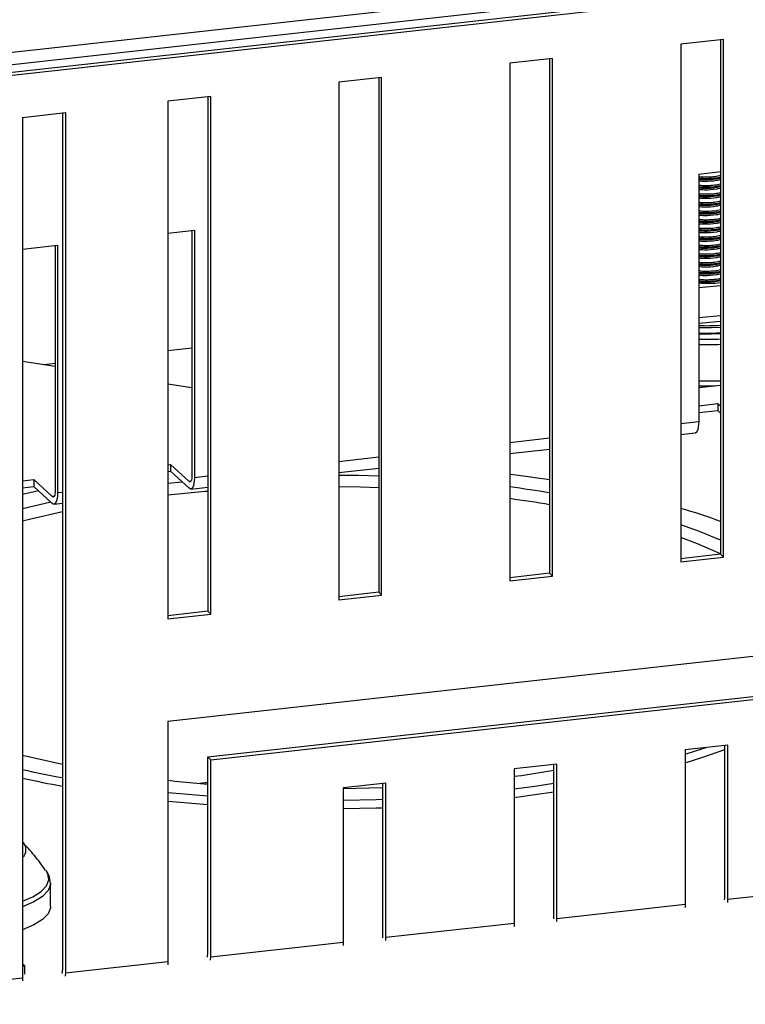
# Model space of a CAD drawing. Units: millimetres. Extents: x 15 to 589, y 5 to 415.
# Drawn here: x 479 to 495, y 198 to 220 of the extents above; entities that cross this region are included whole.
import ezdxf

# ---------------------------------------------------------------- set-up
doc = ezdxf.new("R2010")
doc.units = ezdxf.units.MM

msp = doc.modelspace()

# ---------------------------------------------------------------- linework, layer by layer
at = {"color": 7, "linetype": 'Continuous', "lineweight": 25}
for p, q in [((510.0294, 222.4644), (474.1247, 218.4741)), ((509.033, 222.622), (474.64, 218.7997)), ((510.7815, 222.3751), (473.7429, 218.2588)), ((510.847, 222.3145), (473.8084, 218.1982)), ((494.5954, 219.5612), (493.6505, 219.4562)), ((493.6505, 219.4562), (493.6505, 208.0141)), ((494.5299, 219.5539), (494.5299, 208.1797)), ((494.5954, 208.1191), (494.5954, 219.5612)), ((490.8159, 219.1412), (489.8711, 219.0362)), ((489.8711, 219.0362), (489.8711, 207.5941)), ((490.7504, 219.1339), (490.7504, 207.7597)), ((490.8159, 207.6991), (490.8159, 219.1412)), ((487.0365, 218.7211), (486.0916, 218.6161)), ((486.0916, 218.6161), (486.0916, 207.174)), ((486.971, 218.7139), (486.971, 207.3396)), ((487.0365, 207.279), (487.0365, 218.7211)), ((483.257, 218.3011), (482.3122, 218.1961)), ((482.3122, 218.1961), (482.3122, 206.754)), ((483.1915, 218.2938), (483.1915, 206.9196)), ((483.257, 206.859), (483.257, 218.3011)), ((479.0996, 217.8391), (480.0445, 217.9441)), ((479.979, 217.9368), (479.979, 198.9851)), ((480.0445, 217.9441), (480.0445, 198.9245)), ((479.0996, 217.8391), (479.0996, 198.8194)), ((494.0451, 216.5853), (494.5299, 216.6392)), ((494.0451, 216.5853), (494.0451, 211.1102)), ((482.3122, 215.2814), (482.8957, 215.3462)), ((482.8433, 215.3404), (482.8433, 209.9196)), ((482.8957, 215.3462), (482.8957, 209.8711)), ((479.0996, 214.9243), (479.8721, 215.0102)), ((479.8197, 215.0044), (479.8197, 209.5836)), ((479.8721, 215.0102), (479.8721, 209.5351)), ((494.0451, 214.0744), (494.5299, 214.1208)), ((479.0996, 212.4509), (479.8197, 212.3388)), ((482.3122, 211.951), (482.8433, 211.8684)), ((494.5299, 211.9113), (494.0451, 211.8574)), ((494.0451, 211.4638), (494.466, 211.5105)), ((494.0451, 211.3122), (494.466, 211.359)), ((494.5299, 211.4514), (494.466, 211.5105)), ((494.466, 211.5105), (494.466, 211.359)), ((494.466, 211.359), (494.5299, 211.2999)), ((493.6505, 210.8263), (493.9669, 210.8615)), ((489.8711, 210.4063), (490.7504, 210.504)), ((482.3122, 210.1598), (482.3717, 210.1664)), ((482.7778, 209.7907), (482.3717, 210.1664)), ((482.3717, 210.1664), (482.3717, 210.0149)), ((486.0916, 209.9862), (486.971, 210.084)), ((479.0996, 209.8028), (479.3482, 209.8304)), ((479.3482, 209.8304), (479.3482, 209.6789)), ((479.7542, 209.4547), (479.3482, 209.8304)), ((482.3122, 210.0083), (482.3717, 210.0149)), ((482.3717, 210.0149), (482.7778, 209.6392)), ((479.0996, 209.6513), (479.3482, 209.6789)), ((479.3482, 209.6789), (479.7542, 209.3032)), ((482.6297, 209.7762), (482.3122, 209.7435)), ((482.8175, 209.6224), (483.1915, 209.6639)), ((479.4533, 209.5816), (479.0996, 209.5048)), ((479.794, 209.2864), (479.979, 209.3069)), ((494.5299, 208.1797), (493.6505, 208.082)), ((493.6505, 208.0141), (494.5954, 208.1191)), ((494.5299, 208.1797), (494.5954, 208.1191)), ((490.7504, 207.7597), (489.8711, 207.6619)), ((489.8711, 207.5941), (490.8159, 207.6991)), ((490.7504, 207.7597), (490.8159, 207.6991)), ((486.971, 207.3396), (486.0916, 207.2419)), ((486.0916, 207.174), (487.0365, 207.279)), ((486.971, 207.3396), (487.0365, 207.279)), ((483.1915, 206.9196), (482.3122, 206.8219)), ((482.3122, 206.754), (483.257, 206.859)), ((483.1915, 206.9196), (483.257, 206.859)), ((502.3432, 206.7069), (482.3122, 204.4808)), ((483.1915, 203.6992), (501.3329, 205.7153)), ((483.257, 203.6386), (501.3984, 205.6547)), ((482.3122, 204.4808), (482.3122, 199.1765)), ((494.6899, 203.962), (493.745, 203.8569)), ((494.6244, 200.6127), (494.6244, 203.9547)), ((494.6899, 200.5521), (494.6899, 203.962)), ((493.745, 203.8569), (493.745, 200.4471)), ((483.1915, 199.3421), (483.1915, 203.6992)), ((483.1915, 203.6992), (483.257, 203.6386)), ((483.257, 199.2815), (483.257, 203.6386)), ((490.9104, 203.5419), (489.9655, 203.4369)), ((490.8449, 200.1926), (490.8449, 203.5346)), ((490.9104, 200.132), (490.9104, 203.5419)), ((489.9655, 203.4369), (489.9655, 200.027)), ((487.131, 203.1219), (486.1861, 203.0169)), ((487.0655, 199.7726), (487.0655, 203.1146)), ((487.131, 199.712), (487.131, 203.1219)), ((486.1861, 203.0169), (486.1861, 199.607)), ((479.7166, 200.9175), (479.7169, 200.905)), ((479.7169, 200.3937), (479.7169, 200.905)), ((494.6899, 200.5521), (497.5244, 200.8671)), ((490.9104, 200.132), (493.745, 200.4471)), ((487.131, 199.712), (489.9655, 200.027)), ((483.257, 199.2815), (486.1861, 199.607)), ((480.0445, 198.9245), (482.3122, 199.1765)), ((479.0996, 199.129), (479.1487, 199.0836)), ((479.0996, 199.0782), (479.1487, 199.0836)), ((479.1487, 198.8948), (479.1487, 199.0836)), ((473.8084, 198.2314), (479.0996, 198.8194))]:
    msp.add_line(p, q, dxfattribs=at)
at = {"color": 8, "linetype": 'Continuous', "lineweight": 25}
for p, q in [((494.0451, 213.4113), (494.5299, 213.4577)), ((494.5299, 213.3296), (494.0451, 213.2831)), ((482.3122, 212.6837), (482.8433, 212.7427)), ((479.5654, 212.3784), (479.8197, 212.4067)), ((494.0451, 211.1102), (493.6505, 211.0663)), ((490.7504, 210.744), (489.8711, 210.6463)), ((486.971, 210.324), (486.0916, 210.2263)), ((483.1915, 209.904), (482.8957, 209.8711)), ((482.8194, 209.7954), (482.7778, 209.7907)), ((479.7958, 209.4593), (479.7542, 209.4547)), ((479.979, 209.547), (479.8721, 209.5351))]:
    msp.add_line(p, q, dxfattribs=at)
at = {"color": 7, "linetype": 'Continuous', "lineweight": 25, "flags": 128}
for points in [[(494.5299, 213.1928), (494.3318, 213.1841), (494.0451, 213.1875)], [(494.0451, 213.0738), (494.3318, 213.0704), (494.5299, 213.0792)], [(494.5299, 213.0544), (494.3179, 213.0451), (494.0451, 213.0489)], [(494.0451, 211.1102), (494.0428, 211.0458), (494.0361, 210.988), (494.0252, 210.9391), (494.0105, 210.901), (493.9927, 210.8751), (493.9723, 210.8625), (493.9669, 210.8615)], [(482.8433, 209.9196), (482.842, 209.8838), (482.8383, 209.8517), (482.8322, 209.8246), (482.8241, 209.8034), (482.8142, 209.789), (482.8028, 209.782), (482.7906, 209.7826), (482.7778, 209.7907)], [(482.8957, 209.8711), (482.8934, 209.8067), (482.8867, 209.7489), (482.8758, 209.7), (482.8611, 209.6619), (482.8433, 209.6361), (482.8229, 209.6234), (482.8008, 209.6245), (482.7778, 209.6392)], [(486.971, 209.9055), (486.5246, 209.9184), (486.0916, 209.9252)], [(490.7504, 209.8242), (490.0081, 209.9271), (489.8711, 209.944)], [(479.8197, 209.5836), (479.8185, 209.5478), (479.8147, 209.5157), (479.8087, 209.4885), (479.8005, 209.4674), (479.7906, 209.453), (479.7793, 209.446), (479.767, 209.4465), (479.7542, 209.4547)], [(479.8721, 209.5351), (479.8698, 209.4707), (479.8631, 209.4129), (479.8522, 209.364), (479.8376, 209.3259), (479.8197, 209.3), (479.7993, 209.2874), (479.7772, 209.2884), (479.7542, 209.3032)], [(479.0996, 203.7419), (479.3893, 203.6713), (479.979, 203.542)], [(493.745, 203.7598), (494.1389, 203.885), (494.2089, 203.9085)], [(493.745, 203.5703), (494.1389, 203.6955), (494.6244, 203.8678)], [(489.9655, 203.2712), (490.1247, 203.2931), (490.8449, 203.4051)], [(482.3122, 203.1835), (482.4754, 203.1663), (483.1915, 203.1011)], [(483.1915, 203.1294), (483.1351, 203.1248), (483.0205, 203.1151)], [(489.9655, 202.9946), (490.4252, 203.0553), (490.8449, 203.1174)], [(482.3122, 202.9137), (482.4091, 202.9042), (483.1915, 202.8375)], [(486.1861, 203.0028), (486.7701, 203.015), (487.0655, 203.025)], [(489.9655, 202.8051), (490.4252, 202.8659), (490.8449, 202.9279)], [(482.3122, 202.7243), (482.4091, 202.7147), (483.1915, 202.648)], [(486.1861, 202.7461), (486.9134, 202.7616), (487.0655, 202.7668)], [(486.1861, 202.5567), (486.9134, 202.5722), (487.0655, 202.5773)], [(494.6873, 200.4793), (494.6873, 200.4805), (494.6899, 200.5521)], [(479.7169, 200.3937), (479.7153, 200.366), (479.6638, 200.2328), (479.5411, 200.1046), (479.3507, 199.9851), (479.0996, 199.8785)], [(493.745, 200.4471), (493.7425, 200.3755), (493.7424, 200.3743)], [(490.9078, 200.0593), (490.9079, 200.0604), (490.9104, 200.132)], [(489.9655, 200.027), (489.963, 199.9554), (489.9629, 199.9543)], [(486.1861, 199.607), (486.1836, 199.5354), (486.1835, 199.5343)], [(487.1283, 199.6393), (487.1284, 199.6404), (487.131, 199.712)], [(482.3122, 199.1765), (482.3096, 199.1049), (482.3095, 199.1037)], [(483.2544, 199.2087), (483.2545, 199.2099), (483.257, 199.2815)], [(479.0996, 198.8194), (479.0971, 198.7479), (479.097, 198.7467)], [(480.0445, 198.9245), (480.042, 198.8529), (480.0419, 198.8517)]]:
    msp.add_lwpolyline(points, dxfattribs=at)
at = {"color": 8, "linetype": 'Continuous', "lineweight": 25, "flags": 128}
for points in [[(494.0451, 212.0146), (494.1544, 212.0126), (494.5299, 212.0178)], [(494.4106, 211.8981), (494.1532, 211.8966), (494.0451, 211.8986)], [(486.971, 209.6515), (486.5661, 209.6637), (486.0916, 209.6716)], [(483.1915, 209.5703), (483.1351, 209.5657), (482.3072, 209.4857)], [(479.7238, 209.3313), (479.1923, 209.2082), (479.0996, 209.1851)], [(479.979, 209.1193), (479.2792, 208.9593), (479.0996, 208.9136)], [(494.5299, 208.4929), (494.0657, 208.6842), (493.6505, 208.8345)], [(494.5299, 208.1919), (494.0179, 208.4125), (493.6505, 208.5503)], [(479.0996, 200.5112), (479.3222, 200.6073), (479.5099, 200.7251), (479.6309, 200.8516), (479.6817, 200.9828), (479.6606, 201.1149), (479.6218, 201.182)], [(479.7169, 200.905), (479.7153, 200.8773), (479.6638, 200.7441), (479.5411, 200.6159), (479.3507, 200.4964), (479.0996, 200.3898)]]:
    msp.add_lwpolyline(points, dxfattribs=at)
at = {"color": 8, "linetype": 'Continuous', "lineweight": 25}
for centre, radius, start, end in [((494.2395, 216.5723), 2.4013, 265.35454, 276.94437), ((494.2398, 218.2163), 5.2833, 267.88786, 273.14771), ((494.2398, 218.5792), 5.7636, 268.06364, 272.88478), ((486.4928, 183.8824), 26.0063, 80.57733, 82.53604), ((486.5219, 184.3951), 25.2376, 80.35477, 82.37415), ((478.9384, 201.6514), 0.2348, 313.354, 45.70544)]:
    msp.add_arc(centre, radius, start, end, dxfattribs=at)
at = {"color": 7, "linetype": 'Continuous', "lineweight": 25}
for centre, radius, start, end in [((494.2398, 217.4211), 4.1873, 267.33491, 273.97295), ((489.6366, 195.5709), 14.2036, 69.84821, 73.58476), ((484.1534, 225.854), 22.994, 257.30345, 259.54028), ((484.1534, 225.6645), 22.994, 257.30345, 259.54028), ((494.2278, 200.6077), 0.3966, 350.53033, 0.71138), ((490.4483, 200.1877), 0.3966, 350.53033, 0.71138), ((486.6688, 199.7677), 0.3966, 350.53033, 0.71138), ((482.7949, 199.3372), 0.3966, 350.53033, 0.71138), ((479.5824, 198.9801), 0.3966, 350.53033, 0.71138)]:
    msp.add_arc(centre, radius, start, end, dxfattribs=at)
at = {"color": 8, "linetype": 'Continuous', "lineweight": 25}
for points in [[(494.5299, 216.5501), (494.5101, 216.5457), (494.3999, 216.5208), (494.2181, 216.5112), (494.0827, 216.5209), (494.0451, 216.5236)], [(494.5299, 216.5165), (494.5101, 216.5121), (494.3999, 216.4872), (494.2181, 216.4776), (494.0827, 216.4873), (494.0451, 216.49)], [(494.5299, 216.3607), (494.5101, 216.3562), (494.3999, 216.3313), (494.2181, 216.3218), (494.0827, 216.3315), (494.0451, 216.3342)], [(494.5299, 216.3271), (494.5101, 216.3226), (494.3999, 216.2977), (494.2181, 216.2882), (494.0827, 216.2979), (494.0451, 216.3006)], [(494.5299, 216.1712), (494.5101, 216.1668), (494.3999, 216.1419), (494.2181, 216.1323), (494.0827, 216.142), (494.0451, 216.1447)], [(494.5299, 216.1376), (494.5101, 216.1332), (494.3999, 216.1083), (494.2181, 216.0987), (494.0827, 216.1084), (494.0451, 216.1111)], [(494.5299, 215.9818), (494.5101, 215.9773), (494.3999, 215.9525), (494.2181, 215.9429), (494.0827, 215.9526), (494.0451, 215.9553)], [(494.5299, 215.9482), (494.5101, 215.9437), (494.3999, 215.9189), (494.2181, 215.9093), (494.0827, 215.919), (494.0451, 215.9217)], [(494.5299, 215.7924), (494.5101, 215.7879), (494.3999, 215.763), (494.2181, 215.7535), (494.0827, 215.7632), (494.0451, 215.7659)], [(494.5299, 215.7588), (494.5101, 215.7543), (494.3999, 215.7294), (494.2181, 215.7199), (494.0827, 215.7296), (494.0451, 215.7323)], [(494.5299, 215.6029), (494.5101, 215.5985), (494.3999, 215.5736), (494.2181, 215.564), (494.0827, 215.5737), (494.0451, 215.5764)], [(494.5299, 215.5693), (494.5101, 215.5649), (494.3999, 215.54), (494.2181, 215.5304), (494.0827, 215.5401), (494.0451, 215.5428)], [(494.5299, 215.4135), (494.5101, 215.409), (494.3999, 215.3842), (494.2181, 215.3746), (494.0827, 215.3843), (494.0451, 215.387)], [(494.5299, 215.3799), (494.5101, 215.3754), (494.3999, 215.3506), (494.2181, 215.341), (494.0827, 215.3507), (494.0451, 215.3534)], [(494.5299, 215.224), (494.5101, 215.2196), (494.3999, 215.1947), (494.2181, 215.1852), (494.0827, 215.1948), (494.0451, 215.1975)], [(494.5299, 215.1904), (494.5101, 215.186), (494.3999, 215.1611), (494.2181, 215.1515), (494.0827, 215.1612), (494.0451, 215.1639)], [(494.5299, 215.0346), (494.5101, 215.0302), (494.3999, 215.0053), (494.2181, 214.9957), (494.0827, 215.0054), (494.0451, 215.0081)], [(494.5299, 215.001), (494.5101, 214.9965), (494.3999, 214.9717), (494.2181, 214.9621), (494.0827, 214.9718), (494.0451, 214.9745)], [(494.5299, 214.8452), (494.5101, 214.8407), (494.3999, 214.8158), (494.2181, 214.8063), (494.0827, 214.816), (494.0451, 214.8187)], [(494.5299, 214.8116), (494.5101, 214.8071), (494.3999, 214.7822), (494.2181, 214.7727), (494.0827, 214.7824), (494.0451, 214.7851)], [(494.5299, 214.6557), (494.5101, 214.6513), (494.3999, 214.6264), (494.2181, 214.6168), (494.0827, 214.6265), (494.0451, 214.6292)], [(494.5299, 214.6221), (494.5101, 214.6177), (494.3999, 214.5928), (494.2181, 214.5832), (494.0827, 214.5929), (494.0451, 214.5956)], [(494.5299, 214.4663), (494.5101, 214.4618), (494.3999, 214.437), (494.2181, 214.4274), (494.0827, 214.4371), (494.0451, 214.4398)], [(494.5299, 214.4327), (494.5101, 214.4282), (494.3999, 214.4034), (494.2181, 214.3938), (494.0827, 214.4035), (494.0451, 214.4062)], [(494.5299, 214.2769), (494.5101, 214.2724), (494.3999, 214.2475), (494.2181, 214.238), (494.0827, 214.2477), (494.0451, 214.2503)], [(494.5299, 214.2432), (494.5101, 214.2388), (494.3999, 214.2139), (494.2181, 214.2044), (494.0827, 214.2141), (494.0451, 214.2167)]]:
    msp.add_open_spline(points, degree=3, knots=[0, 0, 0, 0, 0.1362399, 0.7602131, 1, 1, 1, 1], dxfattribs=at)
at = {"color": 7, "linetype": 'Continuous', "lineweight": 25}
for points, knots in [([(494.0451, 216.4697), (494.0864, 216.4668), (494.2115, 216.4583), (494.3924, 216.4695), (494.4996, 216.4953), (494.5299, 216.5026)], [0, 0, 0, 0, 0.2612907, 0.7917019, 1, 1, 1, 1]), ([(494.5299, 216.4612), (494.4996, 216.4539), (494.3924, 216.4281), (494.2115, 216.4169), (494.0864, 216.4254), (494.0451, 216.4282)], [0, 0, 0, 0, 0.2082981, 0.7387093, 1, 1, 1, 1]), ([(494.0451, 216.2802), (494.0864, 216.2774), (494.2115, 216.2689), (494.3924, 216.2801), (494.4996, 216.3059), (494.5299, 216.3132)], [0, 0, 0, 0, 0.2612907, 0.7917019, 1, 1, 1, 1]), ([(494.5299, 216.2717), (494.4996, 216.2644), (494.3924, 216.2386), (494.2115, 216.2274), (494.0864, 216.2359), (494.0451, 216.2388)], [0, 0, 0, 0, 0.2082981, 0.7387093, 1, 1, 1, 1]), ([(494.0451, 216.0908), (494.0864, 216.088), (494.2115, 216.0795), (494.3924, 216.0907), (494.4996, 216.1165), (494.5299, 216.1237)], [0, 0, 0, 0, 0.2612907, 0.7917019, 1, 1, 1, 1]), ([(494.5299, 216.0823), (494.4996, 216.075), (494.3924, 216.0492), (494.2115, 216.038), (494.0864, 216.0465), (494.0451, 216.0493)], [0, 0, 0, 0, 0.2082981, 0.7387093, 1, 1, 1, 1]), ([(494.0451, 215.9013), (494.0864, 215.8985), (494.2115, 215.89), (494.3924, 215.9012), (494.4996, 215.927), (494.5299, 215.9343)], [0, 0, 0, 0, 0.2612907, 0.7917019, 1, 1, 1, 1]), ([(494.5299, 215.8928), (494.4996, 215.8856), (494.3924, 215.8598), (494.2115, 215.8486), (494.0864, 215.8571), (494.0451, 215.8599)], [0, 0, 0, 0, 0.2082981, 0.7387093, 1, 1, 1, 1]), ([(494.0451, 215.7119), (494.0864, 215.7091), (494.2115, 215.7006), (494.3924, 215.7118), (494.4996, 215.7376), (494.5299, 215.7449)], [0, 0, 0, 0, 0.2612907, 0.7917019, 1, 1, 1, 1]), ([(494.5299, 215.7034), (494.4996, 215.6961), (494.3924, 215.6703), (494.2115, 215.6591), (494.0864, 215.6676), (494.0451, 215.6704)], [0, 0, 0, 0, 0.2082981, 0.7387093, 1, 1, 1, 1]), ([(494.0451, 215.5225), (494.0864, 215.5197), (494.2115, 215.5111), (494.3924, 215.5224), (494.4996, 215.5482), (494.5299, 215.5554)], [0, 0, 0, 0, 0.2612907, 0.7917019, 1, 1, 1, 1]), ([(494.5299, 215.514), (494.4996, 215.5067), (494.3924, 215.4809), (494.2115, 215.4697), (494.0864, 215.4782), (494.0451, 215.481)], [0, 0, 0, 0, 0.2082981, 0.7387093, 1, 1, 1, 1]), ([(494.0451, 215.333), (494.0864, 215.3302), (494.2115, 215.3217), (494.3924, 215.3329), (494.4996, 215.3587), (494.5299, 215.366)], [0, 0, 0, 0, 0.2612907, 0.7917019, 1, 1, 1, 1]), ([(494.5299, 215.3245), (494.4996, 215.3173), (494.3924, 215.2915), (494.2115, 215.2802), (494.0864, 215.2888), (494.0451, 215.2916)], [0, 0, 0, 0, 0.2082981, 0.7387093, 1, 1, 1, 1]), ([(494.0451, 215.1436), (494.0864, 215.1408), (494.2115, 215.1323), (494.3924, 215.1435), (494.4996, 215.1693), (494.5299, 215.1766)], [0, 0, 0, 0, 0.2612907, 0.7917019, 1, 1, 1, 1]), ([(494.5299, 215.1351), (494.4996, 215.1278), (494.3924, 215.102), (494.2115, 215.0908), (494.0864, 215.0993), (494.0451, 215.1021)], [0, 0, 0, 0, 0.20829815, 0.73870934, 1, 1, 1, 1]), ([(494.0451, 214.9541), (494.0864, 214.9513), (494.2115, 214.9428), (494.3924, 214.954), (494.4996, 214.9798), (494.5299, 214.9871)], [0, 0, 0, 0, 0.2612907, 0.7917019, 1, 1, 1, 1]), ([(494.5299, 214.9456), (494.4996, 214.9384), (494.3924, 214.9126), (494.2115, 214.9014), (494.0864, 214.9099), (494.0451, 214.9127)], [0, 0, 0, 0, 0.20829815, 0.73870934, 1, 1, 1, 1]), ([(494.0451, 214.7647), (494.0864, 214.7619), (494.2115, 214.7534), (494.3924, 214.7646), (494.4996, 214.7904), (494.5299, 214.7977)], [0, 0, 0, 0, 0.2612907, 0.7917019, 1, 1, 1, 1]), ([(494.5299, 214.7562), (494.4996, 214.7489), (494.3924, 214.7231), (494.2115, 214.7119), (494.0864, 214.7204), (494.0451, 214.7232)], [0, 0, 0, 0, 0.2082981, 0.7387093, 1, 1, 1, 1]), ([(494.0451, 214.5753), (494.0864, 214.5725), (494.2115, 214.564), (494.3924, 214.5752), (494.4996, 214.601), (494.5299, 214.6082)], [0, 0, 0, 0, 0.2612907, 0.7917019, 1, 1, 1, 1]), ([(494.5299, 214.5668), (494.4996, 214.5595), (494.3924, 214.5337), (494.2115, 214.5225), (494.0864, 214.531), (494.0451, 214.5338)], [0, 0, 0, 0, 0.2082981, 0.7387093, 1, 1, 1, 1]), ([(494.0451, 214.3858), (494.0864, 214.383), (494.2115, 214.3745), (494.3924, 214.3857), (494.4996, 214.4115), (494.5299, 214.4188)], [0, 0, 0, 0, 0.2612907, 0.7917019, 1, 1, 1, 1]), ([(494.5299, 214.3773), (494.4996, 214.3701), (494.3924, 214.3443), (494.2115, 214.3331), (494.0864, 214.3416), (494.0451, 214.3444)], [0, 0, 0, 0, 0.2082981, 0.7387093, 1, 1, 1, 1]), ([(494.0451, 214.2043), (494.079, 214.2022), (494.1799, 214.1958), (494.3515, 214.2023), (494.4725, 214.2222), (494.5299, 214.2316)], [0, 0, 0, 0, 0.2108213, 0.6256693, 1, 1, 1, 1]), ([(479.6084, 201.1915), (479.5279, 201.3033), (479.3669, 201.5268), (479.1822, 201.7263), (479.0899, 201.826)], [0, 0, 0, 0, 0.5003539, 1, 1, 1, 1]), ([(479.71, 200.9258), (479.7073, 200.967), (479.7008, 201.0628), (479.6477, 201.1425), (479.6174, 201.188)], [0, 0, 0, 0, 0.42960982, 1, 1, 1, 1])]:
    msp.add_open_spline(points, degree=3, knots=knots, dxfattribs=at)

doc.saveas('drawing.dxf')
